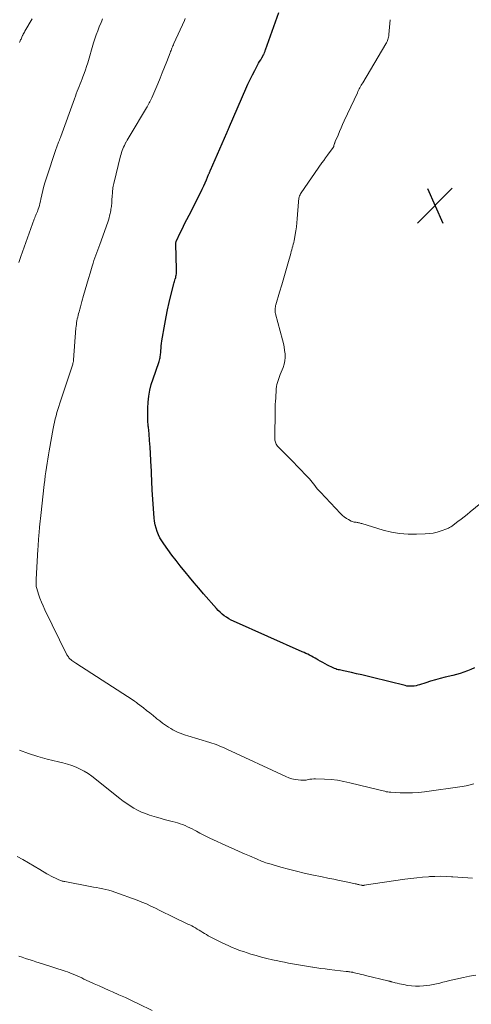
# Model space of a CAD drawing. Units: feet. Extents: x 1935000 to 1940008, y 524996 to 530001.
# Drawn here: x 1935818 to 1935919, y 525561 to 525782 of the extents above; entities that cross this region are included whole.
import ezdxf

# ---------------------------------------------------------------- set-up
doc = ezdxf.new("R2010")
doc.units = ezdxf.units.FT
doc.header["$LTSCALE"] = 100
doc.header["$MEASUREMENT"] = 0
for name, color, linetype, lineweight in [('CONTOUR INDEX', 32, 'Continuous', 25), ('CONTOUR INTERMEDIATE', 40, 'Continuous', 15), ('SPOT ELEVATION', 7, 'Continuous', 15)]:
    doc.layers.add(name, color=color, linetype=linetype, lineweight=lineweight)

# ---------------------------------------------------------------- blocks, each defined once
blk = doc.blocks.new('SPOT')
at = {"layer": 'SPOT ELEVATION', "lineweight": 25}
for p, q in [((-3.95, -3.95), (3.86, 3.85)), ((-1.67, 3.81), (1.74, -3.97))]:
    blk.add_line(p, q, dxfattribs=at)

msp = doc.modelspace()

# ---------------------------------------------------------------- linework, layer by layer
at = {"layer": 'CONTOUR INDEX', "elevation": 1020, "flags": 128}
msp.add_lwpolyline([(1935920.08, 525636.22), (1935919.3, 525635.85), (1935918.51, 525635.52), (1935917.69, 525635.23), (1935916.86, 525634.96), (1935916.03, 525634.72), (1935915.19, 525634.5), (1935913.5, 525634.09), (1935912.4, 525633.81), (1935911.31, 525633.52), (1935910.22, 525633.19), (1935909.14, 525632.85), (1935907.77, 525632.4), (1935907.37, 525632.29), (1935906.97, 525632.19), (1935906.56, 525632.12), (1935906.15, 525632.08), (1935905.74, 525632.06), (1935905.32, 525632.08), (1935904.92, 525632.13), (1935904.51, 525632.21), (1935897.16, 525634.06), (1935895.99, 525634.35), (1935894.81, 525634.63), (1935893.63, 525634.9), (1935892.44, 525635.15), (1935890.66, 525635.53), (1935890.37, 525635.6), (1935890.08, 525635.66), (1935889.78, 525635.73), (1935889.49, 525635.8), (1935889.2, 525635.87), (1935888.92, 525635.96), (1935888.64, 525636.07), (1935888.37, 525636.2), (1935887.09, 525636.82), (1935886.54, 525637.1), (1935886, 525637.39), (1935885.47, 525637.69), (1935884.94, 525638.01), (1935884.68, 525638.18), (1935884.29, 525638.42), (1935883.89, 525638.64), (1935883.48, 525638.85), (1935883.07, 525639.05), (1935882.66, 525639.25), (1935882.24, 525639.44), (1935881.82, 525639.63), (1935881.4, 525639.81), (1935866, 525646.68), (1935865.45, 525646.95), (1935864.92, 525647.24), (1935864.4, 525647.56), (1935863.91, 525647.91), (1935863.43, 525648.29), (1935862.98, 525648.69), (1935862.55, 525649.12), (1935862.13, 525649.57), (1935859.27, 525652.87), (1935858.21, 525654.1), (1935857.17, 525655.33), (1935856.13, 525656.56), (1935855.09, 525657.8), (1935855.03, 525657.88), (1935854.04, 525659.1), (1935853.08, 525660.32), (1935852.13, 525661.56), (1935851.2, 525662.82), (1935850.3, 525664.06), (1935849.86, 525664.72), (1935849.46, 525665.4), (1935849.12, 525666.11), (1935848.82, 525666.84), (1935848.58, 525667.6), (1935848.38, 525668.36), (1935848.25, 525669.14), (1935848.16, 525669.92), (1935847.78, 525675.11), (1935847.76, 525675.48), (1935847.73, 525675.85), (1935847.71, 525676.23), (1935847.7, 525676.6), (1935847.69, 525676.97), (1935847.67, 525677.35), (1935847.66, 525677.72), (1935847.65, 525678.1), (1935847.63, 525678.65), (1935847.6, 525679.31), (1935847.58, 525679.96), (1935847.54, 525680.61), (1935847.51, 525681.26), (1935847.33, 525684.34), (1935847.24, 525685.82), (1935847.13, 525687.3), (1935847.01, 525688.77), (1935846.88, 525690.25), (1935846.85, 525690.5), (1935846.76, 525691.85), (1935846.71, 525693.2), (1935846.73, 525694.55), (1935846.8, 525695.9), (1935846.95, 525697.24), (1935847.18, 525698.56), (1935847.51, 525699.86), (1935847.91, 525701.15), (1935849.2, 525704.79), (1935849.29, 525705.06), (1935849.37, 525705.33), (1935849.44, 525705.6), (1935849.49, 525705.87), (1935849.54, 525706.15), (1935849.58, 525706.42), (1935849.61, 525706.7), (1935849.63, 525706.98), (1935849.67, 525707.5), (1935849.71, 525708.04), (1935849.76, 525708.57), (1935849.83, 525709.11), (1935849.91, 525709.64), (1935850.54, 525713.42), (1935850.83, 525715.04), (1935851.15, 525716.66), (1935851.51, 525718.26), (1935851.91, 525719.86), (1935852.59, 525722.47), (1935852.66, 525722.76), (1935852.74, 525723.04), (1935852.83, 525723.33), (1935852.91, 525723.61), (1935852.92, 525723.65), (1935853, 525723.92), (1935853.06, 525724.18), (1935853.11, 525724.45), (1935853.15, 525724.72), (1935853.17, 525724.99), (1935853.19, 525725.26), (1935853.19, 525725.53), (1935853.19, 525725.8), (1935853.03, 525731.41), (1935853.03, 525731.5), (1935853.03, 525731.6), (1935853.04, 525731.69), (1935853.06, 525731.79), (1935853.08, 525731.88), (1935853.1, 525731.97), (1935853.14, 525732.06), (1935853.17, 525732.15), (1935854.04, 525733.96), (1935854.52, 525734.94), (1935855.01, 525735.93), (1935855.5, 525736.91), (1935855.99, 525737.89), (1935858.65, 525743.1), (1935858.98, 525743.78), (1935859.31, 525744.48), (1935859.62, 525745.17), (1935859.92, 525745.88), (1935860.4, 525747.04), (1935860.45, 525747.17), (1935860.5, 525747.29), (1935860.56, 525747.42), (1935860.61, 525747.54), (1935860.66, 525747.67), (1935860.71, 525747.8), (1935860.76, 525747.92), (1935860.82, 525748.05), (1935864.48, 525756.4), (1935864.55, 525756.58), (1935864.63, 525756.75), (1935864.7, 525756.93), (1935864.77, 525757.1), (1935864.84, 525757.28), (1935864.92, 525757.45), (1935864.99, 525757.63), (1935865.07, 525757.8), (1935868.76, 525766.32), (1935869.23, 525767.36), (1935869.72, 525768.39), (1935870.23, 525769.41), (1935870.76, 525770.43), (1935871.4, 525771.61), (1935871.62, 525772.02), (1935871.85, 525772.43), (1935872.09, 525772.84), (1935872.33, 525773.25), (1935872.81, 525774.05), (1935872.85, 525774.14), (1935872.95, 525774.45), (1935873, 525774.61), (1935873.06, 525774.77), (1935873.11, 525774.92), (1935873.17, 525775.08), (1935876.19, 525783.41)], dxfattribs=at)
at = {"layer": 'CONTOUR INTERMEDIATE', "flags": 128}
for points, elevation in [([(1935817.78, 525727.24), (1935818.02, 525727.92), (1935818.26, 525728.61), (1935821.23, 525737.02), (1935821.34, 525737.31), (1935821.45, 525737.6), (1935821.57, 525737.88), (1935821.69, 525738.16), (1935821.82, 525738.44), (1935821.94, 525738.72), (1935822.04, 525739.01), (1935822.14, 525739.29), (1935822.25, 525739.63), (1935822.4, 525740.1), (1935822.53, 525740.56), (1935822.64, 525741.03), (1935822.74, 525741.51), (1935822.94, 525742.5), (1935823.15, 525743.47), (1935823.39, 525744.43), (1935823.66, 525745.38), (1935823.96, 525746.33), (1935826.08, 525752.65), (1935826.15, 525752.85), (1935826.23, 525753.06), (1935826.31, 525753.26), (1935826.39, 525753.47), (1935826.47, 525753.67), (1935826.55, 525753.87), (1935826.63, 525754.07), (1935826.71, 525754.28), (1935826.78, 525754.45), (1935826.89, 525754.74), (1935827.01, 525755.03), (1935827.11, 525755.32), (1935827.22, 525755.61), (1935830.26, 525764.06), (1935830.47, 525764.62), (1935830.68, 525765.18), (1935830.9, 525765.74), (1935831.13, 525766.29), (1935831.36, 525766.84), (1935831.58, 525767.4), (1935831.8, 525767.96), (1935832.02, 525768.52), (1935832.18, 525768.95), (1935832.47, 525769.74), (1935832.74, 525770.52), (1935832.99, 525771.32), (1935833.24, 525772.11), (1935834.56, 525776.63), (1935834.84, 525777.54), (1935835.14, 525778.44), (1935835.48, 525779.33), (1935835.83, 525780.22), (1935836.23, 525781.18), (1935836.4, 525781.58), (1935836.58, 525781.98)], 1012), ([(1935817.95, 525776.66), (1935818.03, 525776.87), (1935818.11, 525777.07), (1935818.19, 525777.28), (1935818.27, 525777.48), (1935818.36, 525777.69), (1935818.44, 525777.89), (1935818.53, 525778.09), (1935818.63, 525778.29), (1935818.66, 525778.36), (1935818.77, 525778.59), (1935818.89, 525778.82), (1935819.02, 525779.04), (1935819.15, 525779.27), (1935820.79, 525782)], 1008), ([(1935919.97, 525610.14), (1935919.09, 525609.91), (1935918.19, 525609.73), (1935917.3, 525609.58), (1935908.9, 525608.38), (1935907.52, 525608.23), (1935906.14, 525608.13), (1935904.76, 525608.11), (1935903.37, 525608.14), (1935901.29, 525608.25), (1935900.95, 525608.28), (1935900.61, 525608.33), (1935900.27, 525608.39), (1935899.93, 525608.47), (1935899.59, 525608.55), (1935899.25, 525608.64), (1935898.92, 525608.72), (1935898.58, 525608.81), (1935892.12, 525610.4), (1935890.72, 525610.7), (1935889.3, 525610.94), (1935887.88, 525611.1), (1935886.44, 525611.19), (1935884.41, 525611.25), (1935883.99, 525611.25), (1935883.57, 525611.22), (1935883.15, 525611.17), (1935882.74, 525611.09), (1935882.32, 525611.01), (1935881.91, 525610.96), (1935881.49, 525610.96), (1935881.07, 525610.98), (1935880.49, 525611.04), (1935879.79, 525611.15), (1935879.09, 525611.3), (1935878.42, 525611.52), (1935877.76, 525611.79), (1935864.47, 525617.95), (1935864.01, 525618.16), (1935863.54, 525618.37), (1935863.07, 525618.57), (1935862.59, 525618.77), (1935862.12, 525618.96), (1935861.64, 525619.14), (1935861.15, 525619.3), (1935860.66, 525619.46), (1935855.71, 525620.95), (1935855.21, 525621.11), (1935854.72, 525621.27), (1935854.23, 525621.45), (1935853.75, 525621.64), (1935853.27, 525621.85), (1935852.8, 525622.07), (1935852.35, 525622.32), (1935851.9, 525622.59), (1935851.41, 525622.9), (1935850.74, 525623.34), (1935850.07, 525623.81), (1935849.42, 525624.29), (1935848.78, 525624.79), (1935848.62, 525624.92), (1935847.91, 525625.5), (1935847.19, 525626.07), (1935846.47, 525626.64), (1935845.75, 525627.21), (1935844.46, 525628.22), (1935844.22, 525628.4), (1935843.98, 525628.58), (1935843.73, 525628.75), (1935843.48, 525628.92), (1935830.57, 525637.24), (1935830.35, 525637.39), (1935830.13, 525637.54), (1935829.91, 525637.69), (1935829.69, 525637.85), (1935829.58, 525637.93), (1935829.43, 525638.05), (1935829.28, 525638.19), (1935829.14, 525638.33), (1935829.01, 525638.49), (1935828.9, 525638.65), (1935828.79, 525638.82), (1935828.69, 525638.99), (1935828.59, 525639.17), (1935823.62, 525649.26), (1935823.23, 525650.11), (1935822.86, 525650.97), (1935822.53, 525651.84), (1935822.23, 525652.73), (1935821.82, 525654.03), (1935821.75, 525654.28), (1935821.7, 525654.52), (1935821.66, 525654.78), (1935821.64, 525655.03), (1935821.64, 525655.29), (1935821.64, 525655.54), (1935821.64, 525655.8), (1935821.66, 525656.05), (1935822.07, 525662.85), (1935822.11, 525663.46), (1935822.15, 525664.08), (1935822.19, 525664.7), (1935822.23, 525665.32), (1935822.25, 525665.67), (1935822.28, 525666.11), (1935822.32, 525666.56), (1935822.36, 525667.01), (1935822.4, 525667.45), (1935822.44, 525667.85), (1935822.51, 525668.5), (1935822.58, 525669.15), (1935822.65, 525669.79), (1935822.72, 525670.44), (1935823.5, 525677.42), (1935823.61, 525678.37), (1935823.72, 525679.32), (1935823.85, 525680.27), (1935823.98, 525681.22), (1935824.13, 525682.17), (1935824.27, 525683.11), (1935824.43, 525684.06), (1935824.6, 525685), (1935825.5, 525690), (1935825.64, 525690.72), (1935825.79, 525691.43), (1935825.96, 525692.14), (1935826.14, 525692.85), (1935826.34, 525693.56), (1935826.54, 525694.26), (1935826.76, 525694.96), (1935826.98, 525695.66), (1935829.87, 525704.42), (1935829.91, 525704.54), (1935829.94, 525704.66), (1935829.97, 525704.78), (1935830, 525704.91), (1935830.02, 525705.03), (1935830.04, 525705.16), (1935830.05, 525705.28), (1935830.06, 525705.41), (1935830.61, 525712.54), (1935830.65, 525712.95), (1935830.7, 525713.37), (1935830.76, 525713.78), (1935830.83, 525714.19), (1935830.91, 525714.6), (1935831.01, 525715), (1935831.11, 525715.41), (1935831.21, 525715.81), (1935831.32, 525716.18), (1935831.48, 525716.77), (1935831.64, 525717.35), (1935831.8, 525717.94), (1935831.96, 525718.53), (1935832.32, 525719.88), (1935832.67, 525721.14), (1935833.02, 525722.4), (1935833.39, 525723.65), (1935833.76, 525724.9), (1935834.24, 525726.48), (1935834.44, 525727.09), (1935834.64, 525727.7), (1935834.86, 525728.3), (1935835.09, 525728.91), (1935835.32, 525729.51), (1935835.55, 525730.11), (1935835.77, 525730.71), (1935835.99, 525731.32), (1935837.75, 525736.33), (1935837.91, 525736.8), (1935838.05, 525737.28), (1935838.17, 525737.76), (1935838.28, 525738.25), (1935838.35, 525738.61), (1935838.41, 525738.92), (1935838.47, 525739.23), (1935838.52, 525739.54), (1935838.56, 525739.85), (1935838.6, 525740.16), (1935838.64, 525740.47), (1935838.67, 525740.79), (1935838.69, 525741.1), (1935838.77, 525742.4), (1935838.8, 525742.73), (1935838.82, 525743.07), (1935838.84, 525743.4), (1935838.87, 525743.73), (1935838.9, 525744.06), (1935838.94, 525744.39), (1935839.01, 525744.72), (1935839.08, 525745.04), (1935840.63, 525751.23), (1935840.74, 525751.62), (1935840.86, 525752.02), (1935840.99, 525752.4), (1935841.14, 525752.79), (1935841.3, 525753.17), (1935841.47, 525753.54), (1935841.65, 525753.91), (1935841.84, 525754.28), (1935841.88, 525754.34), (1935842.09, 525754.73), (1935842.31, 525755.12), (1935842.53, 525755.51), (1935842.76, 525755.89), (1935846.45, 525762), (1935846.61, 525762.27), (1935846.77, 525762.55), (1935846.92, 525762.83), (1935847.07, 525763.11), (1935847.22, 525763.4), (1935847.36, 525763.68), (1935847.49, 525763.97), (1935847.62, 525764.27), (1935848.96, 525767.42), (1935849.48, 525768.67), (1935849.99, 525769.91), (1935850.49, 525771.16), (1935850.98, 525772.41), (1935851.75, 525774.39), (1935851.85, 525774.65), (1935851.96, 525774.92), (1935852.06, 525775.18), (1935852.17, 525775.44), (1935852.28, 525775.7), (1935852.39, 525775.96), (1935852.5, 525776.21), (1935852.61, 525776.47), (1935854.96, 525781.64), (1935855.16, 525782.08)], 1016), ([(1935922.32, 525673.9), (1935919.11, 525671.23), (1935918.44, 525670.67), (1935917.76, 525670.13), (1935917.07, 525669.59), (1935916.38, 525669.06), (1935915.31, 525668.26), (1935915.15, 525668.14), (1935914.98, 525668.02), (1935914.81, 525667.91), (1935914.63, 525667.81), (1935914.46, 525667.71), (1935914.28, 525667.62), (1935914.09, 525667.54), (1935913.9, 525667.46), (1935912.57, 525666.98), (1935911.71, 525666.71), (1935910.84, 525666.5), (1935909.95, 525666.37), (1935909.05, 525666.29), (1935907.06, 525666.22), (1935905.16, 525666.24), (1935903.28, 525666.39), (1935901.43, 525666.72), (1935899.59, 525667.17), (1935894.81, 525668.61), (1935894.63, 525668.66), (1935894.45, 525668.71), (1935894.26, 525668.76), (1935894.08, 525668.81), (1935893.9, 525668.86), (1935893.72, 525668.89), (1935893.53, 525668.92), (1935893.35, 525668.94), (1935893.26, 525668.94), (1935893.04, 525668.97), (1935892.82, 525669.02), (1935892.61, 525669.09), (1935892.4, 525669.18), (1935891.8, 525669.5), (1935891.32, 525669.78), (1935890.85, 525670.1), (1935890.42, 525670.46), (1935890.02, 525670.85), (1935885.52, 525675.65), (1935885.19, 525676.01), (1935884.87, 525676.38), (1935884.56, 525676.75), (1935884.26, 525677.14), (1935883.96, 525677.52), (1935883.66, 525677.9), (1935883.34, 525678.27), (1935883.01, 525678.64), (1935881.99, 525679.74), (1935881.14, 525680.64), (1935880.28, 525681.54), (1935879.42, 525682.42), (1935878.54, 525683.3), (1935875.99, 525685.85), (1935875.83, 525686.03), (1935875.68, 525686.22), (1935875.56, 525686.43), (1935875.46, 525686.65), (1935875.38, 525686.88), (1935875.33, 525687.12), (1935875.29, 525687.36), (1935875.28, 525687.6), (1935875.31, 525694.26), (1935875.31, 525694.46), (1935875.31, 525694.65), (1935875.32, 525694.85), (1935875.33, 525695.05), (1935875.35, 525695.24), (1935875.36, 525695.44), (1935875.37, 525695.64), (1935875.38, 525695.83), (1935875.53, 525698.43), (1935875.58, 525698.91), (1935875.64, 525699.39), (1935875.74, 525699.86), (1935875.85, 525700.32), (1935875.99, 525700.78), (1935876.14, 525701.24), (1935876.31, 525701.69), (1935876.48, 525702.14), (1935877.1, 525703.67), (1935877.34, 525704.42), (1935877.51, 525705.18), (1935877.57, 525705.95), (1935877.55, 525706.74), (1935877.46, 525707.53), (1935877.34, 525708.32), (1935877.19, 525709.1), (1935877, 525709.88), (1935875.43, 525715.77), (1935875.37, 525716.04), (1935875.33, 525716.31), (1935875.33, 525716.59), (1935875.34, 525716.87), (1935875.36, 525717.11), (1935875.38, 525717.27), (1935875.41, 525717.43), (1935875.44, 525717.58), (1935875.48, 525717.74), (1935876.34, 525720.63), (1935876.8, 525722.22), (1935877.25, 525723.8), (1935877.71, 525725.39), (1935878.15, 525726.97), (1935878.82, 525729.33), (1935878.93, 525729.74), (1935879.05, 525730.15), (1935879.16, 525730.56), (1935879.28, 525730.97), (1935879.39, 525731.37), (1935879.5, 525731.79), (1935879.59, 525732.2), (1935879.67, 525732.61), (1935879.84, 525733.53), (1935879.99, 525734.4), (1935880.12, 525735.28), (1935880.21, 525736.16), (1935880.29, 525737.05), (1935880.56, 525740.91), (1935880.59, 525741.18), (1935880.62, 525741.44), (1935880.68, 525741.71), (1935880.74, 525741.97), (1935880.83, 525742.23), (1935880.93, 525742.48), (1935881.05, 525742.71), (1935881.2, 525742.94), (1935885.84, 525749.65), (1935886.24, 525750.22), (1935886.65, 525750.79), (1935887.06, 525751.35), (1935887.48, 525751.91), (1935888.21, 525752.88), (1935888.26, 525752.95), (1935888.31, 525753.03), (1935888.36, 525753.11), (1935888.4, 525753.19), (1935888.43, 525753.27), (1935888.47, 525753.36), (1935888.5, 525753.44), (1935888.52, 525753.53), (1935888.67, 525754), (1935888.69, 525754.06), (1935888.7, 525754.11), (1935888.72, 525754.17), (1935888.74, 525754.22), (1935888.76, 525754.27), (1935888.78, 525754.32), (1935888.8, 525754.38), (1935888.82, 525754.43), (1935889.45, 525755.91), (1935889.79, 525756.71), (1935890.14, 525757.5), (1935890.49, 525758.28), (1935890.85, 525759.07), (1935893.79, 525765.4), (1935893.92, 525765.69), (1935894.06, 525765.97), (1935894.21, 525766.26), (1935894.36, 525766.54), (1935894.51, 525766.82), (1935894.67, 525767.09), (1935894.82, 525767.37), (1935894.99, 525767.64), (1935900.22, 525776.41), (1935900.35, 525776.65), (1935900.47, 525776.89), (1935900.57, 525777.15), (1935900.66, 525777.4), (1935900.73, 525777.67), (1935900.79, 525777.93), (1935900.83, 525778.2), (1935900.87, 525778.47), (1935901.14, 525781.82)], 1024), ([(1935919.66, 525588.98), (1935918.56, 525589.04), (1935917.45, 525589.1), (1935916.35, 525589.18), (1935915.25, 525589.26), (1935914.96, 525589.28), (1935913.71, 525589.35), (1935912.46, 525589.38), (1935911.21, 525589.36), (1935909.96, 525589.3), (1935909.78, 525589.29), (1935908.45, 525589.18), (1935907.11, 525589.05), (1935905.78, 525588.89), (1935904.45, 525588.71), (1935895.34, 525587.36), (1935895.26, 525587.35), (1935895.19, 525587.34), (1935895.11, 525587.34), (1935895.03, 525587.34), (1935894.95, 525587.34), (1935894.87, 525587.35), (1935894.8, 525587.36), (1935894.72, 525587.38), (1935894.25, 525587.49), (1935894.13, 525587.52), (1935894.01, 525587.54), (1935893.9, 525587.57), (1935893.78, 525587.6), (1935893.67, 525587.63), (1935893.55, 525587.66), (1935893.44, 525587.69), (1935893.32, 525587.72), (1935891.01, 525588.2), (1935889.74, 525588.47), (1935888.47, 525588.73), (1935887.19, 525588.99), (1935885.92, 525589.25), (1935883.57, 525589.73), (1935881.82, 525590.11), (1935880.09, 525590.51), (1935878.36, 525590.96), (1935876.64, 525591.43), (1935873.89, 525592.23), (1935873.55, 525592.33), (1935873.22, 525592.44), (1935872.9, 525592.55), (1935872.57, 525592.68), (1935872.25, 525592.81), (1935871.93, 525592.94), (1935871.61, 525593.07), (1935871.29, 525593.21), (1935869.6, 525593.95), (1935868.44, 525594.45), (1935867.28, 525594.97), (1935866.12, 525595.49), (1935864.96, 525596.01), (1935860.69, 525597.96), (1935859.92, 525598.32), (1935859.16, 525598.7), (1935858.4, 525599.09), (1935857.66, 525599.49), (1935857.2, 525599.74), (1935856.68, 525600.01), (1935856.16, 525600.28), (1935855.63, 525600.53), (1935855.09, 525600.78), (1935854.55, 525601), (1935854, 525601.2), (1935853.44, 525601.38), (1935852.88, 525601.53), (1935852.22, 525601.69), (1935851.33, 525601.92), (1935850.43, 525602.15), (1935849.55, 525602.41), (1935848.66, 525602.67), (1935847.1, 525603.15), (1935846.19, 525603.47), (1935845.31, 525603.82), (1935844.45, 525604.24), (1935843.62, 525604.7), (1935842.81, 525605.2), (1935842.01, 525605.73), (1935841.23, 525606.29), (1935840.47, 525606.86), (1935834.17, 525611.84), (1935833.34, 525612.44), (1935832.48, 525612.99), (1935831.57, 525613.46), (1935830.63, 525613.88), (1935829.66, 525614.24), (1935828.68, 525614.57), (1935827.69, 525614.86), (1935826.69, 525615.12), (1935824.14, 525615.73), (1935822.04, 525616.3), (1935819.97, 525616.96), (1935817.94, 525617.75)], 1012), ([(1935920.41, 525567.2), (1935919, 525566.92), (1935917.59, 525566.62), (1935915.2, 525566.11), (1935914.47, 525565.94), (1935913.74, 525565.77), (1935913.01, 525565.58), (1935912.28, 525565.39), (1935911.56, 525565.2), (1935910.83, 525565.04), (1935910.09, 525564.92), (1935909.34, 525564.82), (1935908.65, 525564.74), (1935907.74, 525564.68), (1935906.83, 525564.68), (1935905.93, 525564.75), (1935905.03, 525564.88), (1935904.21, 525565.04), (1935903.72, 525565.13), (1935903.23, 525565.24), (1935902.74, 525565.35), (1935902.26, 525565.48), (1935901.51, 525565.68), (1935901.4, 525565.7), (1935901.29, 525565.73), (1935901.17, 525565.76), (1935901.06, 525565.79), (1935900.95, 525565.82), (1935900.84, 525565.84), (1935900.72, 525565.87), (1935900.61, 525565.9), (1935895.63, 525567.11), (1935895.15, 525567.23), (1935894.67, 525567.35), (1935894.19, 525567.46), (1935893.71, 525567.58), (1935892.87, 525567.78), (1935892.81, 525567.8), (1935892.75, 525567.81), (1935892.7, 525567.82), (1935892.64, 525567.83), (1935892.58, 525567.84), (1935892.53, 525567.85), (1935892.47, 525567.86), (1935892.41, 525567.87), (1935892.11, 525567.9), (1935891.91, 525567.93), (1935891.7, 525567.96), (1935891.49, 525567.98), (1935891.28, 525568), (1935887.47, 525568.45), (1935886.54, 525568.56), (1935885.62, 525568.68), (1935884.7, 525568.81), (1935883.77, 525568.95), (1935883.73, 525568.96), (1935882.83, 525569.1), (1935881.93, 525569.25), (1935881.04, 525569.4), (1935880.14, 525569.56), (1935879.24, 525569.73), (1935878.35, 525569.9), (1935877.45, 525570.07), (1935876.56, 525570.25), (1935875.92, 525570.39), (1935874.7, 525570.65), (1935873.5, 525570.93), (1935872.29, 525571.24), (1935871.1, 525571.57), (1935869.88, 525571.92), (1935869.04, 525572.18), (1935868.2, 525572.45), (1935867.36, 525572.74), (1935866.53, 525573.06), (1935865.71, 525573.39), (1935864.9, 525573.74), (1935864.1, 525574.12), (1935863.3, 525574.51), (1935860.73, 525575.81), (1935860.31, 525576.03), (1935859.89, 525576.27), (1935859.48, 525576.51), (1935859.07, 525576.77), (1935858.66, 525577.03), (1935858.26, 525577.28), (1935857.85, 525577.52), (1935857.44, 525577.77), (1935857.03, 525578), (1935856.61, 525578.22), (1935856.18, 525578.44), (1935855.75, 525578.65), (1935852.51, 525580.2), (1935851.49, 525580.69), (1935850.47, 525581.18), (1935849.46, 525581.69), (1935848.45, 525582.2), (1935847.44, 525582.69), (1935846.41, 525583.16), (1935845.37, 525583.59), (1935844.32, 525584), (1935839.37, 525585.84), (1935838.7, 525586.07), (1935838.01, 525586.27), (1935837.32, 525586.44), (1935836.62, 525586.58), (1935835.92, 525586.71), (1935835.22, 525586.84), (1935834.52, 525586.97), (1935833.82, 525587.1), (1935828.09, 525588.18), (1935827.9, 525588.22), (1935827.71, 525588.27), (1935827.52, 525588.31), (1935827.34, 525588.37), (1935827.15, 525588.42), (1935826.97, 525588.49), (1935826.79, 525588.56), (1935826.62, 525588.64), (1935825.99, 525588.93), (1935825.5, 525589.17), (1935825.02, 525589.42), (1935824.55, 525589.69), (1935824.08, 525589.96), (1935822.5, 525590.93), (1935821.24, 525591.69), (1935819.97, 525592.42), (1935818.68, 525593.12), (1935817.38, 525593.8)], 1008), ([(1935847.75, 525559.25), (1935844.64, 525560.75), (1935843.19, 525561.44), (1935841.72, 525562.12), (1935840.26, 525562.78), (1935838.78, 525563.44), (1935838.08, 525563.74), (1935836.95, 525564.24), (1935835.83, 525564.74), (1935834.71, 525565.24), (1935833.6, 525565.75), (1935832.41, 525566.3), (1935831.89, 525566.54), (1935831.37, 525566.78), (1935830.84, 525567.02), (1935830.32, 525567.25), (1935829.79, 525567.48), (1935829.25, 525567.7), (1935828.71, 525567.89), (1935828.17, 525568.08), (1935823.1, 525569.69), (1935822.34, 525569.93), (1935821.58, 525570.18), (1935820.82, 525570.43), (1935820.06, 525570.68), (1935819.3, 525570.93), (1935818.54, 525571.19), (1935817.79, 525571.46)], 1004)]:
    msp.add_lwpolyline(points, dxfattribs=dict(at, elevation=elevation))

# ---------------------------------------------------------------- block references
at = {"layer": 'SPOT ELEVATION'}
msp.add_blockref('SPOT', (1935911.23, 525740.09, 1027.6), dxfattribs=at)

doc.saveas('drawing.dxf')
